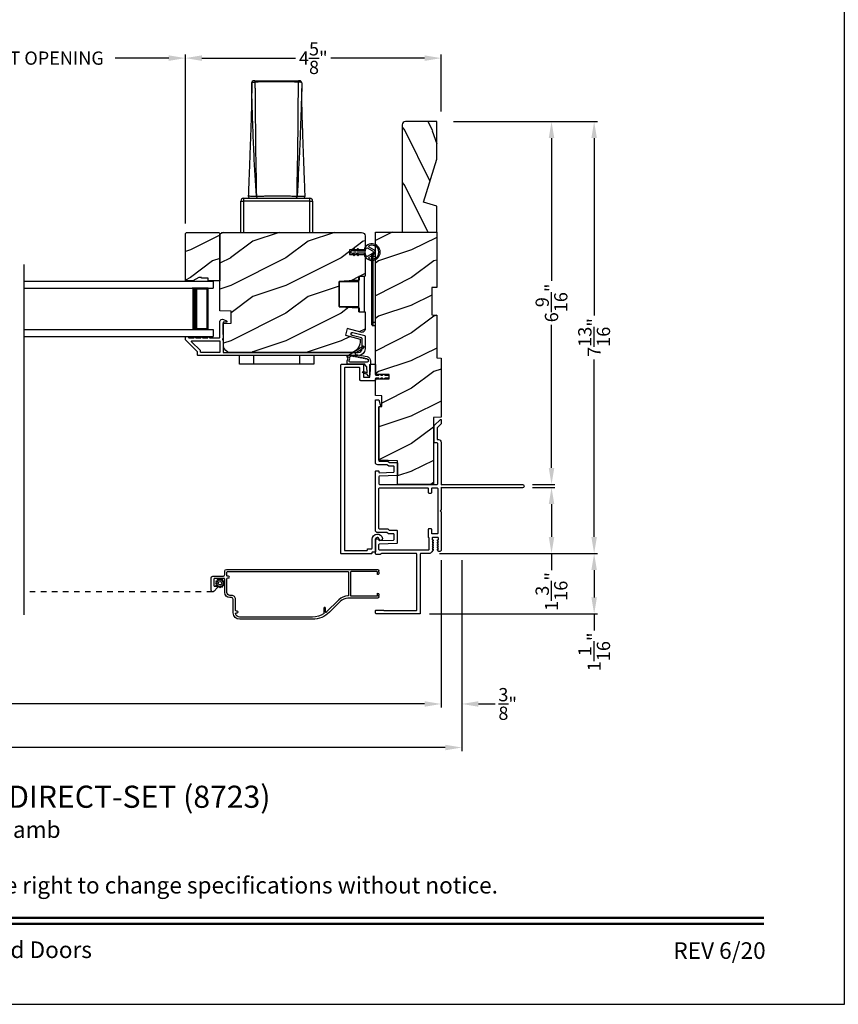
# Model space of a CAD drawing. Extents: x 238 to 340, y -200 to -156.
# Drawn here: x 291 to 306, y -200 to -182 of the extents above; entities that cross this region are included whole.
import ezdxf
from ezdxf.enums import TextEntityAlignment as Align

# ---------------------------------------------------------------- set-up
doc = ezdxf.new("R2010")
doc.units = 0
doc.header["$LTSCALE"] = 2
doc.header["$MEASUREMENT"] = 0
doc.header["$PDMODE"] = 3
doc.linetypes.add('HIDDEN', pattern=[0.075, 0.05, -0.025])
doc.layers.get('0').update_dxf_attribs({"linetype": 'CONTINUOUS'})
doc.layers.get('DEFPOINTS').update_dxf_attribs({"color": 3, "linetype": 'CONTINUOUS'})
doc.layers.add('Dim', color=7, linetype='CONTINUOUS')
doc.styles.add('Arial', font='arial.ttf')
doc.styles.get("Standard").update_dxf_attribs({"font": 'arial.ttf'})
doc.dimstyles.get("Standard").update_dxf_attribs({"dimtxt": 0.24, "dimasz": 0.3, "dimexe": 0.0625, "dimexo": 0.18, "dimgap": 0.09, "dimtad": 0, "dimdec": 4, "dimzin": 0, "dimdsep": 46, "dimlunit": 4, "dimtxsty": 'STANDARD', "dimcen": 0, "dimadec": 5, "dimazin": 0, "dimtfac": 1, "dimtdec": 4, "dimtofl": 0, "dimtmove": 0, "dimatfit": 3, "dimfxl": 1, "dimtolj": 1, "dimtzin": 0, "dimarcsym": 0})
pattern_1 = [(216.8699, (235.5693, 1475.73287), (2.999999918, 2.000000123), [0.5, -4.5]), (206.5651, (236.1693, 1475.43287), (-0.99999916, -1.00000131), [1.118034, -1.118034]), (198.4349, (236.1693, 1474.93287), (-2.000000435, -0.999998403), [0.632456, -2.529822])]

# ---------------------------------------------------------------- blocks, each defined once
blk = doc.blocks.new('A$C3ac5834e')
for p, q in [((3.21, 2.704), (3.21, 2.551)), ((3.27, 2.744), (3.25, 2.744)), ((3.27, 2.744), (4.056, 2.744)), ((4.076, 2.744), (4.056, 2.744)), ((4.116, 2.704), (4.116, 2.551)), ((3.014, 0.568), (3.064, 0.568)), ((3.014, 0), (3.014, 0.568)), ((3.064, 0.618), (3.064, 0.568)), ((3.064, 0.618), (4.263, 0.618)), ((3.064, 0.568), (3.064, 0)), ((4.263, 0.568), (3.064, 0.568)), ((3.295, 0.657), (3.296, 0.657)), ((4.031, 0.657), (4.03, 0.657)), ((4.263, 0.568), (4.263, 0.618)), ((4.263, 0), (4.263, 0.568)), ((4.263, 0.568), (4.313, 0.568)), ((4.313, 0.568), (4.313, 0))]:
    blk.add_line(p, q)
for centre, radius, start, end in [((3.25, 2.704), 0.04, 89.9982, 180.0412), ((3.25, 2.704), 0.04, 89.9987, 180.0034), ((5.424, 2.724), 2.154, 179.4662, 180.1148), ((2.028, 2.725), 2.028, 359.865, 0.554), ((4.076, 2.704), 0.04, 359.9574, 89.9998), ((4.076, 2.704), 0.04, 0.0023, 89.9989), ((3.064, 0.568), 0.05, 90.0013, 179.9987), ((3.189, 0.658), 0.04, 177.7752, 270.0003), ((3.33, 0.653), 0.0354, 173.6983, 259.6318), ((3.331, 0.653), 0.0352, 173.0383, 258.4431), ((3.995, 0.653), 0.0352, 281.5523, 6.9664), ((3.996, 0.653), 0.0354, 280.3665, 6.3034), ((4.137, 0.658), 0.04, 269.9967, 2.1878), ((4.263, 0.568), 0.05, 0.0013, 89.9987)]:
    blk.add_arc(centre, radius, start, end)
for points, knots in [([(3.21, 2.704), (3.212, 2.707), (3.215, 2.713), (3.228, 2.716), (3.244, 2.719), (3.259, 2.72), (3.268, 2.72), (3.27, 2.72)], [0, 0, 0, 0, 0.11467, 0.318215, 0.592261, 0.892375, 1, 1, 1, 1]), ([(3.233, 1.904), (3.233, 1.917), (3.226, 2.061), (3.22, 2.279), (3.214, 2.509), (3.212, 2.619), (3.211, 2.668), (3.21, 2.692), (3.21, 2.704)], [0, 0, 0, 0, 0.046626, 0.541376, 0.815793, 0.908818, 0.955031, 1, 1, 1, 1]), ([(4.056, 2.72), (4.024, 2.72), (3.893, 2.721), (3.649, 2.721), (3.42, 2.721), (3.289, 2.72), (3.27, 2.72)], [0, 0, 0, 0, 0.123735, 0.5, 0.928877, 1, 1, 1, 1]), ([(3.27, 2.72), (3.27, 2.717), (3.27, 2.69), (3.27, 2.639), (3.271, 2.516), (3.273, 2.284), (3.277, 1.9), (3.282, 1.338), (3.291, 0.909), (3.296, 0.657)], [0, 0, 0, 0, 0.004133, 0.038837, 0.074492, 0.182866, 0.375969, 0.633423, 1, 1, 1, 1]), ([(4.03, 0.657), (4.035, 0.92), (4.044, 1.349), (4.05, 1.917), (4.053, 2.291), (4.055, 2.544), (4.056, 2.664), (4.056, 2.715), (4.056, 2.72)], [0, 0, 0, 0, 0.382734, 0.624031, 0.825266, 0.926735, 0.992267, 1, 1, 1, 1]), ([(4.116, 2.704), (4.116, 2.698), (4.115, 2.649), (4.113, 2.533), (4.106, 2.285), (4.094, 1.913), (4.071, 1.348), (4.047, 0.92), (4.031, 0.657)], [0, 0, 0, 0, 0.009791, 0.070767, 0.171063, 0.372446, 0.614862, 1, 1, 1, 1]), ([(4.116, 2.704), (4.115, 2.706), (4.113, 2.711), (4.103, 2.715), (4.09, 2.718), (4.074, 2.72), (4.062, 2.72), (4.056, 2.72)], [0, 0, 0, 0, 0.093651, 0.244888, 0.454059, 0.711252, 1, 1, 1, 1]), ([(3.21, 2.551), (3.21, 2.518), (3.21, 2.446), (3.208, 2.341), (3.206, 2.242), (3.203, 2.163), (3.202, 2.105), (3.2, 2.06), (3.199, 2.017), (3.197, 1.951), (3.193, 1.848), (3.188, 1.699), (3.181, 1.504), (3.172, 1.259), (3.161, 0.972), (3.153, 0.766), (3.149, 0.66)], [0, 0, 0, 0, 0.051798, 0.113604, 0.167129, 0.208639, 0.239816, 0.259281, 0.279069, 0.308433, 0.364319, 0.442047, 0.544537, 0.673955, 0.830816, 1, 1, 1, 1]), ([(4.177, 0.66), (4.174, 0.756), (4.166, 0.942), (4.157, 1.205), (4.148, 1.433), (4.141, 1.62), (4.136, 1.771), (4.132, 1.889), (4.128, 1.985), (4.125, 2.075), (4.123, 2.157), (4.121, 2.238), (4.119, 2.312), (4.117, 2.394), (4.116, 2.475), (4.116, 2.527), (4.116, 2.551)], [0, 0, 0, 0, 0.152441, 0.295967, 0.416433, 0.514462, 0.592191, 0.65597, 0.70269, 0.743429, 0.799774, 0.83271, 0.87158, 0.917071, 0.962982, 1, 1, 1, 1]), ([(3.295, 0.657), (3.28, 0.908), (3.256, 1.324), (3.239, 1.74), (3.233, 1.904)], [0, 0, 0, 0, 0.605395, 1, 1, 1, 1]), ([(3.149, 0.66), (3.149, 0.66), (3.148, 0.66), (3.164, 0.66), (3.172, 0.659), (3.228, 0.658), (3.266, 0.657), (3.295, 0.657)], [0, 0, 0, 0, 0.00084, 0.030162, 0.155354, 0.384917, 1, 1, 1, 1]), ([(3.296, 0.657), (3.308, 0.657), (3.345, 0.658), (3.409, 0.659), (3.49, 0.66), (3.575, 0.661), (3.676, 0.661), (3.777, 0.661), (3.874, 0.66), (3.953, 0.659), (4.005, 0.657), (4.03, 0.657)], [0, 0, 0, 0, 0.050272, 0.151044, 0.261765, 0.379185, 0.499997, 0.675259, 0.789808, 0.896175, 1, 1, 1, 1]), ([(4.031, 0.657), (4.041, 0.657), (4.067, 0.657), (4.103, 0.658), (4.146, 0.659), (4.158, 0.659), (4.18, 0.66), (4.177, 0.66), (4.177, 0.66)], [0, 0, 0, 0, 0.19278, 0.533878, 0.7916, 0.94422, 0.998951, 1, 1, 1, 1])]:
    blk.add_open_spline(points, degree=3, knots=knots)
blk = doc.blocks.new('A$C9357e2c2')
for p, q in [((0, 0), (0, 0.157)), ((0.25, 0.157), (0.25, 0)), ((1.089, 0), (1.089, 0.157)), ((1.339, 0.157), (1.339, 0)), ((0.25, 0), (0, 0)), ((1.089, 0), (0.25, 0)), ((1.339, 0), (1.089, 0))]:
    blk.add_line(p, q)
blk = doc.blocks.new('A$C411d1ec4')
for p, q in [((0, 1.248), (0.026, 1.248)), ((0, 1.248), (0, 0.059)), ((0.026, 1.307), (0.026, 1.248)), ((0.074, 1.307), (0.026, 1.307)), ((0.074, 1.248), (0.026, 1.248)), ((0.026, 1.248), (0.026, 0.059)), ((0, 0.059), (0.026, 0.059)), ((0.026, 0.059), (0.074, 0.059)), ((0.026, 0.059), (0.026, 0)), ((0.026, 0), (0.074, 0))]:
    blk.add_line(p, q)
for points, knots in [([(0.026, 1.307), (0.025, 1.307), (0.023, 1.307), (0.02, 1.306), (0.015, 1.303), (0.009, 1.297), (0.001, 1.279), (0, 1.261), (0, 1.248), (0, 1.248)], [0, 0, 0, 0, 0.035695, 0.104567, 0.123139, 0.259397, 0.457367, 0.980496, 1, 1, 1, 1]), ([(0, 0.059), (0, 0.048), (0.001, 0.033), (0.007, 0.016), (0.012, 0.007), (0.017, 0.002), (0.022, 0), (0.025, 0), (0.026, 0)], [0, 0, 0, 0, 0.45112, 0.638678, 0.793813, 0.877142, 0.952762, 1, 1, 1, 1])]:
    blk.add_open_spline(points, degree=3, knots=knots)
blk = doc.blocks.new('A$Cd7b54e42')
for p, q in [((0, 0.092), (0, 0.545)), ((0, 0.545), (0.36, 0.545)), ((0.238, 0.545), (0.238, 0.563)), ((0.238, 0.563), (0.36, 0.563)), ((0.46, 0.638), (0.36, 0.638)), ((0.36, 0), (0.36, 0.638)), ((0.46, 0), (0.46, 0.638)), ((0, 0.092), (0.36, 0.092)), ((0.238, 0.092), (0.238, 0.074)), ((0.238, 0.075), (0.36, 0.075)), ((0.36, 0), (0.46, 0))]:
    blk.add_line(p, q)
blk = doc.blocks.new('A$C1A8D309E')
for p, q in [((0, 1), (3.414, 1)), ((3.414, 1), (3.414, 0.875)), ((0, 0.875), (3.414, 0.875)), ((3.325, 0.875), (3.039, 0.875)), ((3.325, 0.125), (3.325, 0.875)), ((3.325, 0.875), (3.325, 0.875)), ((0, 0.125), (3.414, 0.125)), ((3.039, 0.125), (3.325, 0.125)), ((3.414, 0.125), (3.414, 0)), ((0, 0), (3.414, 0))]:
    blk.add_line(p, q)
for points, const_width in [([(3.084, 0.125), (3.084, 0.875)], 0.09), ([(3.325, 0.86), (3.084, 0.86)], 0.03), ([(3.31, 0.14), (3.31, 0.86)], 0.03), ([(3.325, 0.14), (3.084, 0.14)], 0.03)]:
    blk.add_lwpolyline(points, dxfattribs=dict(const_width=const_width))
blk = doc.blocks.new('*D177')
at = {"layer": 'DEFPOINTS', "color": 0, "transparency": 16777216}
for p in [(298.75, -183.743), (300.702, -183.743), (300.178, -190.306)]:
    blk.add_point(p, dxfattribs=at)
at = {"layer": 'Dim', "color": 0, "lineweight": -2, "transparency": 16777216}
for p, q in [((298.93, -183.743), (300.764, -183.743)), ((300.702, -184.043), (300.702, -186.627)), ((300.702, -190.006), (300.702, -187.422)), ((300.358, -190.306), (300.764, -190.306))]:
    blk.add_line(p, q, dxfattribs=at)
at = {"layer": 'Dim', "color": 0, "transparency": 16777216}
for points in [[(300.652, -184.043), (300.752, -184.043), (300.702, -183.743)], [(300.652, -190.006), (300.752, -190.006), (300.702, -190.306)]]:
    blk.add_solid(points, dxfattribs=at)
at = {"layer": 'Dim', "color": 0, "transparency": 16777216, "insert": (300.702, -187.024), "char_height": 0.24, "attachment_point": 5, "rotation": 90}
blk.add_mtext('\\A1;6{\\H1x;\\S9/16;}"', dxfattribs=at)
blk = doc.blocks.new('*D178')
at = {"layer": 'DEFPOINTS', "color": 0, "transparency": 16777216}
for p in [(300.178, -190.361), (298.495, -191.556), (300.702, -191.556)]:
    blk.add_point(p, dxfattribs=at)
at = {"layer": 'Dim', "color": 0, "lineweight": -2, "transparency": 16777216}
for p, q in [((300.358, -190.361), (300.764, -190.361)), ((300.702, -190.661), (300.702, -191.256)), ((298.675, -191.556), (300.764, -191.556)), ((300.702, -191.556), (300.702, -191.856))]:
    blk.add_line(p, q, dxfattribs=at)
at = {"layer": 'Dim', "color": 0, "transparency": 16777216}
for points in [[(300.652, -190.661), (300.752, -190.661), (300.702, -190.361)], [(300.652, -191.256), (300.752, -191.256), (300.702, -191.556)]]:
    blk.add_solid(points, dxfattribs=at)
at = {"layer": 'Dim', "color": 0, "transparency": 16777216, "insert": (300.702, -192.241), "char_height": 0.24, "attachment_point": 5, "rotation": 90}
blk.add_mtext('\\A1;1{\\H1x;\\S3/16;}"', dxfattribs=at)
blk = doc.blocks.new('*D179')
at = {"layer": 'DEFPOINTS', "color": 0, "transparency": 16777216}
for p in [(298.75, -183.743), (298.495, -191.556), (301.473, -191.556)]:
    blk.add_point(p, dxfattribs=at)
at = {"layer": 'Dim', "color": 0, "lineweight": -2, "transparency": 16777216}
for p, q in [((298.93, -183.743), (301.536, -183.743)), ((301.473, -184.043), (301.473, -187.254)), ((301.473, -191.256), (301.473, -188.045)), ((298.675, -191.556), (301.536, -191.556))]:
    blk.add_line(p, q, dxfattribs=at)
at = {"layer": 'Dim', "color": 0, "transparency": 16777216}
for points in [[(301.423, -184.043), (301.523, -184.043), (301.473, -183.743)], [(301.423, -191.256), (301.523, -191.256), (301.473, -191.556)]]:
    blk.add_solid(points, dxfattribs=at)
at = {"layer": 'Dim', "color": 0, "transparency": 16777216, "insert": (301.473, -187.649), "char_height": 0.24, "attachment_point": 5, "rotation": 90}
blk.add_mtext('\\A1;7{\\H1x;\\S13/16;}"', dxfattribs=at)
blk = doc.blocks.new('*D185')
at = {"layer": 'DEFPOINTS', "color": 0, "transparency": 16777216}
for p in [(276.589, -191.494), (298.705, -191.494), (298.705, -194.275)]:
    blk.add_point(p, dxfattribs=at)
at = {"layer": 'Dim', "color": 0, "lineweight": -2, "transparency": 16777216}
for p, q in [((276.589, -191.674), (276.589, -194.338)), ((298.705, -191.674), (298.705, -194.338)), ((276.889, -194.275), (286.002, -194.275)), ((298.405, -194.275), (289.293, -194.275))]:
    blk.add_line(p, q, dxfattribs=at)
at = {"layer": 'Dim', "color": 0, "transparency": 16777216}
for points in [[(276.889, -194.225), (276.889, -194.325), (276.589, -194.275)], [(298.405, -194.225), (298.405, -194.325), (298.705, -194.275)]]:
    blk.add_solid(points, dxfattribs=at)
at = {"layer": 'Dim', "color": 0, "transparency": 16777216, "insert": (287.647, -194.275), "char_height": 0.24, "attachment_point": 5}
blk.add_mtext('\\A1;JAMB / UNIT WIDTH', dxfattribs=at)
blk = doc.blocks.new('*D186')
at = {"layer": 'DEFPOINTS', "color": 0, "transparency": 16777216}
for p in [(276.214, -191.494), (299.08, -191.494), (299.08, -195.063)]:
    blk.add_point(p, dxfattribs=at)
at = {"layer": 'Dim', "color": 0, "lineweight": -2, "transparency": 16777216}
for p, q in [((276.214, -191.674), (276.214, -195.126)), ((299.08, -191.674), (299.08, -195.126)), ((276.514, -195.063), (285.544, -195.063)), ((298.78, -195.063), (289.75, -195.063))]:
    blk.add_line(p, q, dxfattribs=at)
at = {"layer": 'Dim', "color": 0, "transparency": 16777216}
for points in [[(276.514, -195.013), (276.514, -195.113), (276.214, -195.063)], [(298.78, -195.013), (298.78, -195.113), (299.08, -195.063)]]:
    blk.add_solid(points, dxfattribs=at)
at = {"layer": 'Dim', "color": 0, "transparency": 16777216, "insert": (287.647, -195.063), "char_height": 0.24, "attachment_point": 5}
blk.add_mtext('\\A1;ROUGH OPENING WIDTH', dxfattribs=at)
blk = doc.blocks.new('*D188')
at = {"layer": 'DEFPOINTS', "color": 0, "transparency": 16777216}
for p in [(298.705, -191.494), (299.08, -191.494), (299.08, -194.275)]:
    blk.add_point(p, dxfattribs=at)
at = {"layer": 'Dim', "color": 0, "lineweight": -2, "transparency": 16777216}
for p, q in [((298.705, -191.674), (298.705, -194.338)), ((299.08, -191.674), (299.08, -194.338)), ((298.405, -194.275), (298.105, -194.275)), ((299.38, -194.275), (299.68, -194.275))]:
    blk.add_line(p, q, dxfattribs=at)
at = {"layer": 'Dim', "color": 0, "transparency": 16777216}
for points in [[(298.405, -194.225), (298.405, -194.325), (298.705, -194.275)], [(299.38, -194.225), (299.38, -194.325), (299.08, -194.275)]]:
    blk.add_solid(points, dxfattribs=at)
at = {"layer": 'Dim', "color": 0, "transparency": 16777216, "insert": (299.909, -194.275), "char_height": 0.24, "attachment_point": 5}
blk.add_mtext('\\A1;{\\H1x;\\S3/8;}"', dxfattribs=at)
blk = doc.blocks.new('*D190')
at = {"layer": 'DEFPOINTS', "color": 0, "transparency": 16777216}
for p in [(294.08, -182.598), (288.085, -185.771), (294.08, -185.771)]:
    blk.add_point(p, dxfattribs=at)
at = {"layer": 'Dim', "color": 0, "lineweight": -2, "transparency": 16777216}
for p, q in [((288.085, -185.591), (288.085, -182.535)), ((288.385, -182.598), (289.358, -182.598)), ((293.78, -182.598), (292.807, -182.598)), ((294.08, -185.591), (294.08, -182.535))]:
    blk.add_line(p, q, dxfattribs=at)
at = {"layer": 'Dim', "color": 0, "transparency": 16777216}
for points in [[(288.385, -182.548), (288.385, -182.648), (288.085, -182.598)], [(293.78, -182.548), (293.78, -182.648), (294.08, -182.598)]]:
    blk.add_solid(points, dxfattribs=at)
at = {"layer": 'Dim', "color": 0, "transparency": 16777216, "insert": (291.083, -182.598), "char_height": 0.24, "attachment_point": 5}
blk.add_mtext('\\A1;DAYLIGHT OPENING', dxfattribs=at)
blk = doc.blocks.new('*D191')
at = {"layer": 'DEFPOINTS', "color": 0, "transparency": 16777216}
for p in [(298.705, -182.598), (298.705, -183.743), (294.08, -185.771)]:
    blk.add_point(p, dxfattribs=at)
at = {"layer": 'Dim', "color": 0, "lineweight": -2, "transparency": 16777216}
for p, q in [((294.08, -185.591), (294.08, -182.535)), ((294.38, -182.598), (296.073, -182.598)), ((298.405, -182.598), (296.713, -182.598)), ((298.705, -183.563), (298.705, -182.535))]:
    blk.add_line(p, q, dxfattribs=at)
at = {"layer": 'Dim', "color": 0, "transparency": 16777216}
for points in [[(294.38, -182.548), (294.38, -182.648), (294.08, -182.598)], [(298.405, -182.548), (298.405, -182.648), (298.705, -182.598)]]:
    blk.add_solid(points, dxfattribs=at)
at = {"layer": 'Dim', "color": 0, "transparency": 16777216, "insert": (296.393, -182.598), "char_height": 0.24, "attachment_point": 5}
blk.add_mtext('\\A1;4{\\H1x;\\S5/8;}"', dxfattribs=at)
blk = doc.blocks.new('*D206')
at = {"layer": 'DEFPOINTS', "color": 0, "transparency": 16777216}
for p in [(298.495, -191.556), (298.317, -192.648), (301.473, -192.648)]:
    blk.add_point(p, dxfattribs=at)
at = {"layer": 'Dim', "color": 0, "lineweight": -2, "transparency": 16777216}
for p, q in [((298.675, -191.556), (301.536, -191.556)), ((301.473, -191.856), (301.473, -192.348)), ((298.497, -192.648), (301.536, -192.648)), ((301.473, -192.648), (301.473, -192.948))]:
    blk.add_line(p, q, dxfattribs=at)
at = {"layer": 'Dim', "color": 0, "transparency": 16777216}
for points in [[(301.423, -191.856), (301.523, -191.856), (301.473, -191.556)], [(301.423, -192.348), (301.523, -192.348), (301.473, -192.648)]]:
    blk.add_solid(points, dxfattribs=at)
at = {"layer": 'Dim', "color": 0, "transparency": 16777216, "insert": (301.473, -193.333), "char_height": 0.24, "attachment_point": 5, "rotation": 90}
blk.add_mtext('\\A1;1{\\H1x;\\S1/16;}"', dxfattribs=at)

msp = doc.modelspace()

# ---------------------------------------------------------------- hatches: boundary and pattern name
h = msp.add_hatch()
h.set_pattern_fill('WOOD2', color=256, angle=90, pattern_type=2)
h.set_pattern_definition([(306.8699, (246.74536, 1317.48938), (-2.000000123, 2.999999918), [0.5, -4.5]), (296.5651, (247.04536, 1318.0894), (1.00000131, -0.99999916), [1.118034, -1.118034]), (288.4349, (247.54536, 1318.08938), (0.9999984, -2.000000435), [0.632456, -2.529822])])
h.paths.add_polyline_path([(298.000427, -185.743209), (298.625427, -185.743209), (298.625427, -185.274209), (298.385277, -185.205087), (298.625427, -184.423133), (298.625427, -183.743209), (298.063427, -183.743209, 0.414213562), (298.000427, -183.806209)])
h = msp.add_hatch()
h.set_pattern_fill('WOOD2', color=256, style=0, pattern_type=2)
h.set_pattern_definition(pattern_1)
h.paths.add_polyline_path([(294.494427, -186.625969), (294.494427, -186.578969), (294.369428, -186.578969), (294.369428, -186.562969), (294.322427, -186.562969), (294.213309, -186.625969), (294.080428, -186.625969), (294.080428, -185.770968), (294.100428, -185.750969), (294.685427, -185.750969), (294.705427, -185.770968), (294.705427, -186.625969)])
h = msp.add_hatch()
h.set_pattern_fill('WOOD2', color=256, style=0, pattern_type=2)
h.set_pattern_definition([(216.8699, (270.29607, 1362.08939), (2.999999918, 2.000000123), [0.5, -4.5]), (206.5651, (270.89607, 1361.7894), (-0.99999916, -1.00000131), [1.118034, -1.118034]), (198.4349, (270.89607, 1361.2894), (-2.000000435, -0.9999984), [0.632456, -2.529822])])
edge = h.paths.add_edge_path()
edge.add_line((294.705427, -185.782968), (294.737428, -185.750969))
edge.add_line((294.737428, -185.750969), (297.267427, -185.750969))
edge.add_arc((297.267429, -185.813967), 0.062999, -0.0010393, 90.0013061, ccw=False)
edge.add_line((297.330427, -185.813968), (297.330427, -186.063468))
edge.add_line((297.330427, -186.063468), (297.049427, -186.063468))
edge.add_line((297.049427, -186.063468), (297.049427, -186.148468))
edge.add_line((297.049427, -186.148468), (297.330427, -186.148468))
edge.add_line((297.330427, -186.148468), (297.330427, -186.541968))
edge.add_line((297.330427, -186.541968), (297.224427, -186.547524))
edge.add_line((297.224427, -186.547524), (297.224427, -186.614787))
edge.add_line((297.224427, -186.614787), (296.858429, -186.633968))
edge.add_line((296.858429, -186.633968), (296.858429, -187.093968))
edge.add_line((296.858429, -187.093968), (297.224427, -187.11315))
edge.add_line((297.224427, -187.11315), (297.224427, -187.180413))
edge.add_line((297.224427, -187.180413), (297.330427, -187.185968))
edge.add_line((297.330427, -187.185968), (297.330427, -187.493491))
edge.add_arc((297.267928, -187.493491), 0.062499, -105.0003143, 0.0006167, ccw=False)
edge.add_line((297.251752, -187.553861), (297.005427, -187.487859))
edge.add_line((297.005427, -187.487859), (296.973076, -187.608599))
edge.add_line((296.973076, -187.608599), (297.239427, -187.679968))
edge.add_line((297.239427, -187.679968), (297.239427, -187.733968))
edge.add_arc((297.051427, -187.733968), 0.188, -89.9996117, 0.000014, ccw=False)
edge.add_line((297.051428, -187.921968), (294.897424, -187.921968))
edge.add_arc((294.897426, -187.795967), 0.126001, 181.5007974, 269.9991287, ccw=False)
edge.add_line((294.771469, -187.799267), (294.760909, -187.396123))
edge.add_line((294.760909, -187.396123), (294.908529, -187.390968))
edge.add_line((294.908529, -187.390968), (294.908529, -187.173168))
edge.add_line((294.908529, -187.173168), (294.705427, -187.166076))
edge.add_line((294.705427, -187.166076), (294.705427, -185.782968))
h = msp.add_hatch()
h.set_pattern_fill('WOOD2', color=256, style=0, pattern_type=2)
h.set_pattern_definition(pattern_1)
h.paths.add_polyline_path([(298.538428, -187.240433), (298.625427, -187.243471), (298.625427, -188.019182), (298.705429, -188.021975), (298.705429, -189.089868), (298.564926, -189.094775), (298.564926, -190.305709), (297.915928, -190.305709), (297.915928, -189.879019), (297.579927, -189.867286), (297.579927, -188.900709), (297.632928, -188.898858), (297.632928, -188.702225), (297.517929, -188.698209), (297.517929, -188.396681), (297.767928, -188.396681), (297.767928, -188.318681), (297.517929, -188.318681), (297.517929, -185.743209), (298.625427, -185.743209), (298.625427, -186.743209), (298.538428, -186.746247)])

# ---------------------------------------------------------------- linework, layer by layer
msp.add_line((291.166254, -192.666565), (291.166254, -186.330761))
at = {"linetype": 'HIDDEN'}
msp.add_line((294.56557, -192.245561), (291.166254, -192.245561), dxfattribs=at)
for points in [[(272.000066, -155.705534), (272.000066, -199.705544), (306.000074, -199.705544), (306.000074, -155.705534)], [(294.494427, -186.625969), (294.494427, -186.578969), (294.369428, -186.578969), (294.369428, -186.562969), (294.322427, -186.562969), (294.213309, -186.625969), (294.080428, -186.625969), (294.080428, -185.770968), (294.100428, -185.750969), (294.685427, -185.750969), (294.705427, -185.770968), (294.705427, -186.625969)], [(298.538428, -187.240433), (298.625427, -187.243471), (298.625427, -188.019182), (298.705429, -188.021975), (298.705429, -189.089868), (298.564926, -189.094775), (298.564926, -190.305709), (297.915928, -190.305709), (297.915928, -189.879019), (297.579927, -189.867286), (297.579927, -188.900709), (297.632928, -188.898858), (297.632928, -188.702225), (297.517929, -188.698209), (297.517929, -188.396681), (297.767928, -188.396681), (297.767928, -188.318681), (297.517929, -188.318681), (297.517929, -185.743209), (298.625427, -185.743209), (298.625427, -186.743209), (298.538428, -186.746247)]]:
    msp.add_lwpolyline(points, close=True)
for points in [[(298.000427, -183.799918), (298.000427, -185.743209), (298.625427, -185.743209), (298.625427, -185.274209), (298.385277, -185.205087), (298.625427, -184.423133), (298.625427, -183.743209), (298.063427, -183.743209, 0.414213562), (298.000427, -183.806209)], [(294.300932, -187.966969), (294.300932, -187.915111, 0.199092362), (294.298003, -187.90804), (294.083356, -187.693393, -0.199091445), (294.080428, -187.686322), (294.080428, -187.641969, -0.414218768), (294.090427, -187.631969), (294.125427, -187.631969, -0.414287492), (294.135428, -187.641969), (294.135428, -187.64333, 0.414217471), (294.145427, -187.65333), (294.235827, -187.65333, -1.000019556), (294.265826, -187.65333), (294.360828, -187.65333, -1.000019556), (294.390827, -187.65333), (294.485829, -187.65333, -1.000019556), (294.515828, -187.65333), (294.695428, -187.65333, 0.414217471), (294.705427, -187.64333), (294.705427, -187.361339, -0.560019854), (294.770858, -187.321243), (294.825875, -187.349276, -0.788323932), (294.820429, -187.371969), (294.770427, -187.371969, 0.414218008), (294.760428, -187.381969), (294.760428, -187.67333, 0.999902834), (294.760428, -187.69333), (294.760428, -187.911969, 0.414218119), (294.770427, -187.921969), (297.205429, -187.921969, 0.414203949), (297.275427, -187.851969), (297.275427, -187.667447, 0.339416561), (297.268018, -187.657789), (297.09578, -187.611587, -0.999972785), (297.110031, -187.558465), (297.323019, -187.615598, -0.339414728), (297.330427, -187.625256), (297.330427, -187.851969, -0.414204961), (297.205429, -187.976969), (294.310931, -187.976969, -0.414217471), (294.300932, -187.966969)], [(297.157687, -187.995819, -0.999977228), (297.173146, -187.998821), (297.187846, -188.001677, -0.999979514), (297.203305, -188.004679), (297.218005, -188.007535, -0.999979514), (297.233464, -188.010537), (297.248164, -188.013392, -0.999979514), (297.263623, -188.016395), (297.278323, -188.01925, -0.999979514), (297.293782, -188.022253), (297.308482, -188.025108, -0.999978149), (297.323941, -188.028111), (297.34637, -188.032467, -1.046320824), (297.361661, -188.036171, 0.089845229), (297.371989, -188.041975, -1.111233901), (297.381697, -188.054264, -0.065673235), (297.385254, -188.066131, -0.557580066), (297.392519, -188.077384, -0.290051842), (297.36757, -188.093111), (297.059231, -188.092447, -0.528792603), (297.04108, -188.065675), (297.05503, -188.028022), (297.040171, -188.007073, -0.947891641), (297.051243, -187.998294), (297.053109, -188.000404), (297.090113, -187.97687, -0.658337518), (297.102069, -187.985016), (297.127528, -187.989961, -0.999978149), (297.142987, -187.992964), (297.157687, -187.995819)], [(296.902928, -188.131681), (297.289816, -188.131681, -0.414286196), (297.299818, -188.141681), (297.299818, -188.357901, 0.414218008), (297.309817, -188.367901), (297.407927, -188.367901, 0.414052099), (297.417929, -188.357901), (297.417929, -188.141681, -0.414217471), (297.427928, -188.131681), (297.507927, -188.131681, -0.414286196), (297.517929, -188.141681), (297.517929, -188.320181, 0.414220601), (297.527928, -188.330181), (297.5741, -188.330181, 0.414220601), (297.584099, -188.320181, -0.577309917), (297.599099, -188.311521), (297.629101, -188.328841, 0.131786107), (297.634099, -188.330181), (297.646158, -188.330181, 0.414054692), (297.65616, -188.320181, -0.57744541), (297.671159, -188.311521), (297.701159, -188.328841, 0.131611049), (297.70616, -188.330181), (297.742302, -188.330181, -0.414120086), (297.757929, -188.345806), (297.757929, -188.369556, -0.414119398), (297.742302, -188.385181), (297.70616, -188.385181, 0.131617649), (297.701159, -188.386521), (297.671159, -188.403841, -0.577446632), (297.65616, -188.395181, 0.414051025), (297.646158, -188.385181), (297.634099, -188.385181, 0.131792712), (297.629101, -188.386521), (297.599099, -188.403841, -0.577311139), (297.584099, -188.395181, 0.414216934), (297.5741, -188.385181), (297.527928, -188.385181, 0.414216934), (297.517929, -188.395181), (297.517929, -188.419901, -0.414285659), (297.507927, -188.429901), (297.247819, -188.429901, -0.414285659), (297.237817, -188.419901), (297.237817, -188.203681, 0.414218008), (297.227818, -188.193681), (296.964929, -188.193681, 0.414286733), (296.954927, -188.203681), (296.954927, -191.490681, 0.414287177), (296.964929, -191.500681), (297.361239, -191.500681, 0.414052543), (297.37124, -191.490681), (297.37124, -191.479841, -0.414197711), (297.381239, -191.469841), (297.445929, -191.469841, 0.414218453), (297.455928, -191.459841), (297.455928, -191.298238, -0.926089986), (297.646714, -191.283575, -0.999983805), (297.585441, -191.293049, 0.926103988), (297.517929, -191.298238), (297.517929, -191.521841, -0.414266439), (297.507927, -191.531841), (297.459744, -191.531841, 0.414287177), (297.449742, -191.541841), (297.449742, -191.552681, -0.414218453), (297.439743, -191.562681), (296.902928, -191.562681, -0.414052543), (296.892927, -191.552681), (296.892927, -188.141681, -0.414051562), (296.902928, -188.131681)], [(298.664593, -191.515709, -0.267843291), (298.655934, -191.510709), (298.641502, -191.485709, -0.57730166), (298.648429, -191.473709), (298.65882, -191.473709), (298.641502, -191.443709, -0.57732283), (298.648429, -191.431709), (298.65882, -191.431709), (298.641502, -191.401709, -0.57730166), (298.648429, -191.389709), (298.65882, -191.389709), (298.641502, -191.359709, -0.57732283), (298.648429, -191.347709), (298.65882, -191.347709), (298.641502, -191.317709, -0.57730166), (298.648429, -191.305709), (298.655427, -191.305709), (298.655427, -191.273709, 0.414287177), (298.645425, -191.263709), (298.555427, -191.263709, 0.414287177), (298.545426, -191.273709), (298.545426, -191.305709), (298.552428, -191.305709, -0.57730166), (298.559355, -191.317709), (298.542037, -191.347709), (298.552428, -191.347709, -0.57732283), (298.559355, -191.359709), (298.542037, -191.389709), (298.552428, -191.389709, -0.57730166), (298.559355, -191.401709), (298.542037, -191.431709), (298.552428, -191.431709, -0.57732283), (298.559355, -191.443709), (298.542037, -191.473709), (298.552428, -191.473709, -0.57730166), (298.559355, -191.485709), (298.537128, -191.524209, -0.267969027), (298.482569, -191.555709), (298.337448, -191.555709, 0.414287177), (298.327446, -191.565709), (298.327446, -192.637709, -0.414149694), (298.31745, -192.647709), (297.540928, -192.647709, -0.414276424), (297.517929, -192.624709), (297.517929, -192.589744, -0.414218453), (297.527928, -192.579744), (297.658952, -192.579744, -0.161748555), (297.667928, -192.582726, 0.1617764), (297.676904, -192.585709), (298.255447, -192.585709, 0.414287177), (298.265448, -192.575709), (298.265448, -191.565709, 0.414287177), (298.255447, -191.555709), (297.625426, -191.555709, 0.298158973), (297.611677, -191.564709, -0.298242949), (297.59793, -191.573709), (297.542927, -191.573709, -0.414228053), (297.517929, -191.548709), (297.517929, -191.298089, -0.414218453), (297.527928, -191.288089), (297.569928, -191.288089, -0.414218453), (297.579927, -191.298089), (297.579927, -191.309848, 0.424358483), (297.590278, -191.319842), (297.844276, -191.310972, 0.404067993), (297.853927, -191.300979), (297.853927, -191.209687, 0.414218453), (297.843928, -191.199687), (297.760653, -191.199687, -0.152711174), (297.754951, -191.197902), (297.725498, -191.177464, 0.152885815), (297.719798, -191.17568), (297.557927, -191.17568, -0.414237785), (297.517929, -191.13568), (297.517929, -190.072043, -0.414218453), (297.527928, -190.062043), (297.569928, -190.062043, -0.414218453), (297.579927, -190.072043), (297.579927, -190.083688, 0.424339488), (297.590278, -190.093682), (297.844276, -190.084812, 0.404042926), (297.853927, -190.074818), (297.853927, -189.983165, 0.414222749), (297.843928, -189.973165), (297.760604, -189.973165, -0.151454003), (297.754953, -189.971415), (297.725688, -189.951369, 0.151219279), (297.720038, -189.949619), (297.557927, -189.949619, -0.414234119), (297.517929, -189.909619), (297.517929, -188.77568), (297.579927, -188.77568), (297.612928, -188.90068), (297.579927, -188.90068), (297.579927, -189.877619, 0.41405684), (297.589928, -189.887619), (297.739235, -189.887619, -0.151454003), (297.744886, -189.889369), (297.774151, -189.909415, 0.151219279), (297.779802, -189.911165), (297.905927, -189.911165, -0.414287177), (297.915928, -189.921165), (297.915928, -190.13469, -0.404057592), (297.906276, -190.144684), (297.589578, -190.155744, 0.404057592), (297.579927, -190.165738), (297.579927, -190.295709, 0.414052543), (297.589928, -190.305709), (298.633429, -190.305709, 0.414149694), (298.643426, -190.295709), (298.643426, -189.568209, 0.414203992), (298.630928, -189.555709), (298.582428, -189.555709), (298.582428, -189.243209), (298.69348, -189.132159, -0.668114626), (298.705429, -189.137108), (298.705429, -189.20789), (298.63243, -189.28089), (298.63243, -189.493709), (298.655427, -189.493709, -0.414165474), (298.705429, -189.543709), (298.705429, -190.315709), (298.715426, -190.305709), (300.17443, -190.305709, -0.999971613), (300.17443, -190.367709), (298.715426, -190.367709), (298.705429, -190.357709), (298.705429, -190.769709), (298.690429, -190.784709), (298.705429, -190.799709), (298.705429, -191.493709, -0.414221812), (298.683427, -191.515709), (298.664593, -191.515709)], [(297.580427, -191.868124), (297.580427, -191.871577, -0.267957782), (297.577927, -191.875907), (297.565427, -191.883124), (297.577927, -191.890341, -0.267957782), (297.580427, -191.894671), (297.580427, -191.911124, -0.414221758), (297.555427, -191.936124), (297.555427, -191.893124, 0.414213914), (297.545427, -191.883124), (297.075427, -191.883124, 0.414214451), (297.065427, -191.893124), (297.065427, -192.313124, 0.414214451), (297.075427, -192.323124), (297.545427, -192.323124, 0.414213914), (297.555427, -192.313124), (297.555427, -192.270124, -0.414210025), (297.580427, -192.295124), (297.580427, -192.311577, -0.267899118), (297.577927, -192.315907), (297.565427, -192.323124), (297.577927, -192.330341, -0.267957782), (297.580427, -192.334671), (297.580427, -192.338124, -0.414210025), (297.555427, -192.363124), (297.020427, -192.363124, 0.198911454), (296.88042, -192.421117), (296.683478, -192.618058, -0.198912145), (296.381543, -192.743124), (295.061827, -192.743124, -0.414212473), (294.946827, -192.628124), (294.946827, -192.384124, 0.414210422), (294.915827, -192.353124), (294.883427, -192.353124, -0.414210422), (294.790427, -192.260124), (294.790427, -192.018497, 0.414214895), (294.780427, -192.008497), (294.605427, -192.008497, 0.414214895), (294.595427, -192.018497), (294.595427, -192.134497, 0.414214895), (294.605427, -192.144497), (294.650427, -192.144497, -0.414173413), (294.655427, -192.149497), (294.655427, -192.170627, -0.180776478), (294.6542, -192.173908), (294.599823, -192.236462, -0.693723373), (294.545427, -192.216124), (294.545427, -191.997124, -0.414210422), (294.576427, -191.966124), (294.759427, -191.966124, 0.414219884), (294.790427, -191.935124), (294.790427, -191.874124, -0.414210422), (294.821427, -191.843124), (297.555427, -191.843124, -0.414213461), (297.580427, -191.868124)], [(294.744195, -192.139363), (294.750395, -192.151446, -0.951525645), (294.736902, -192.159236), (294.729538, -192.147827, 0.72850649), (294.715191, -192.15167), (294.714519, -192.165233, -0.951543675), (294.698938, -192.165233), (294.698267, -192.15167, 0.728576785), (294.683922, -192.147827), (294.676558, -192.159236, -0.951476833), (294.663062, -192.151446), (294.669262, -192.139363, 0.728675783), (294.658761, -192.128863), (294.64668, -192.135062, -0.951609532), (294.63889, -192.121568), (294.650299, -192.114204, 0.728657967), (294.646455, -192.09986), (294.632892, -192.099187, -0.951559764), (294.632892, -192.083606), (294.646455, -192.082933, 0.728657967), (294.650299, -192.06859), (294.63889, -192.061225, -0.951609532), (294.64668, -192.047732), (294.658761, -192.05393, 0.728675783), (294.669262, -192.04343), (294.663062, -192.031348, -0.951476833), (294.676558, -192.023557), (294.683922, -192.034967, 0.728576785), (294.698267, -192.031123), (294.698938, -192.01756, -0.951543675), (294.714519, -192.01756), (294.715191, -192.031123, 0.72850649), (294.729538, -192.034967), (294.736902, -192.023557, -0.951525645), (294.750395, -192.031348), (294.744195, -192.04343, 0.728868978), (294.754694, -192.05393), (294.766779, -192.047732, -0.951609532), (294.77457, -192.061225), (294.763161, -192.06859, 0.728412232), (294.767, -192.082933), (294.780563, -192.083606, -0.951860986), (294.780563, -192.099187), (294.767, -192.09986, 0.728412232), (294.763161, -192.114204), (294.77457, -192.121568, -0.951609532), (294.766779, -192.135062), (294.754694, -192.128863, 0.728868978), (294.744195, -192.139363)]]:
    msp.add_lwpolyline(points, format="xyb")
for points in [[(294.705427, -185.782968), (294.737428, -185.750969), (297.267427, -185.750969, -0.414225552), (297.330427, -185.813968), (297.330427, -186.063468), (297.049427, -186.063468), (297.049427, -186.148468), (297.330427, -186.148468), (297.330427, -186.541968), (297.224427, -186.547524), (297.224427, -186.614787), (296.858429, -186.633968), (296.858429, -187.093968), (297.224427, -187.11315), (297.224427, -187.180413), (297.330427, -187.185968), (297.330427, -187.493491, -0.493150477), (297.251752, -187.553861), (297.005427, -187.487859), (296.973076, -187.608599), (297.239427, -187.679968), (297.239427, -187.733968, -0.414211649), (297.051428, -187.921968), (294.897424, -187.921968, -0.406557774), (294.771469, -187.799267), (294.760909, -187.396123), (294.908529, -187.390968), (294.908529, -187.173168), (294.705427, -187.166076)], [(297.096128, -186.120968), (297.120665, -186.163468, 0.999991636), (297.137986, -186.153469), (297.119222, -186.120968), (297.166128, -186.120968), (297.190665, -186.163468, 0.999991636), (297.207986, -186.153469), (297.189222, -186.120968), (297.30503, -186.120968, 19.939857636), (297.30503, -186.090968), (297.189222, -186.090968), (297.207986, -186.058468, 0.999991636), (297.190665, -186.048468), (297.166128, -186.090968), (297.119222, -186.090968), (297.137986, -186.058468, 0.999991636), (297.120665, -186.048468), (297.096128, -186.090968), (297.079128, -186.090968, 1), (297.079128, -186.120968)], [(297.355293, -186.029659, -0.375613006), (297.36821, -186.027107), (297.466853, -186.084058, -0.577350711), (297.466853, -186.127879), (297.36821, -186.18483, -0.375613006), (297.355293, -186.182278, -0.340919181)], [(297.399623, -186.200989, 0.603492606), (297.400309, -186.21867, 1.586653894), (297.400309, -185.993266, 0.603492606), (297.399623, -186.010948), (297.481703, -186.058337, -0.577348859), (297.481703, -186.1536)], [(294.705427, -187.911969, -0.414218119), (294.695428, -187.921969), (294.365932, -187.921969, -0.414218119), (294.355933, -187.911969), (294.355933, -187.892329, 0.198525361), (294.353004, -187.885258), (294.193146, -187.725401, -0.668211749), (294.200217, -187.70833), (294.695428, -187.70833, -0.414217471), (294.705427, -187.71833)], [(297.344594, -188.171714), (297.326295, -188.131681), (297.004611, -188.131681), (297.004611, -188.072639), (297.023182, -188.022512), (297.006295, -187.998709, -0.400844388), (297.010907, -187.980204), (297.290938, -187.803003, -0.777914469), (297.304793, -187.81612), (297.283455, -187.854328), (297.1566, -187.934601, 0.678823477), (297.160662, -187.956176), (297.364712, -187.99581, -0.368985381), (297.426799, -188.073852), (297.417929, -188.327912, -0.999971177), (297.370712, -188.326263), (297.370447, -188.319924), (297.281589, -188.283806), (297.292689, -188.256498), (297.369088, -188.287509), (297.364266, -188.172401)], [(298.483428, -191.483709, -0.414295768), (298.473426, -191.493709), (297.589928, -191.493709, -0.414061138), (297.579927, -191.483709), (297.579927, -191.391899, -0.404047191), (297.589578, -191.381905), (297.906276, -191.370845, 0.404067993), (297.915928, -191.360851), (297.915928, -191.147687, 0.414287177), (297.905927, -191.137687), (297.780058, -191.137687, -0.152885815), (297.774358, -191.135902), (297.744905, -191.115464, 0.15280488), (297.739203, -191.11368), (297.589928, -191.11368, -0.414052543), (297.579927, -191.10368), (297.579927, -190.377709, -0.414052543), (297.589928, -190.367709), (298.461928, -190.367709, -0.414287177), (298.471929, -190.377709), (298.471929, -190.451459, 0.414149694), (298.481926, -190.461459), (298.524428, -190.461459, 0.414287177), (298.534429, -190.451459), (298.534429, -190.377709, -0.414149694), (298.544426, -190.367709), (298.633429, -190.367709, -0.414149694), (298.643426, -190.377709), (298.643426, -191.191709, -0.414158284), (298.633429, -191.201709), (298.544426, -191.201709, -0.414158284), (298.534429, -191.191709), (298.534429, -191.117959, 0.414287177), (298.524428, -191.107959), (298.481926, -191.107959, 0.414149694), (298.471929, -191.117959), (298.471929, -191.254657, 0.290840892), (298.477678, -191.263709, -0.290840892), (298.483428, -191.272761)], [(294.840428, -191.883124), (297.020425, -191.883124, -0.414287177), (297.030427, -191.893124), (297.030427, -192.313124, -0.414287177), (297.020425, -192.323124, 0.198908824), (296.852134, -192.392833), (296.628499, -192.61647, -0.668257442), (296.611429, -192.609399), (296.611429, -192.542124, 0.999954874), (296.585429, -192.542124), (296.585429, -192.639448, -0.263285932), (296.580571, -192.648024, -0.135868573), (296.381543, -192.703124), (295.061427, -192.703124, -0.34199889), (294.988808, -192.646874, -0.490265921), (295.003331, -192.628124), (295.016428, -192.628124, 0.999980445), (295.016428, -192.598124), (295.001428, -192.598124, -0.414123837), (294.986426, -192.583124), (294.986426, -192.384124, 0.414240151), (294.915426, -192.313124), (294.883427, -192.313124, -0.414182616), (294.830426, -192.260124), (294.830426, -192.011124, -0.414123837), (294.845428, -191.996124), (294.860428, -191.996124, 0.999980445), (294.860428, -191.966124), (294.845428, -191.966124, -0.414143393), (294.830426, -191.951124), (294.830426, -191.893124, -0.414052543)], [(294.830427, -191.893124, -0.414223487), (294.840427, -191.883124), (297.020427, -191.883124, -0.414213377), (297.030427, -191.893124), (297.030427, -192.313124, -0.414213377), (297.020427, -192.323124, 0.198912978), (296.852136, -192.392833), (296.628998, -192.61597, -0.668205529), (296.611927, -192.608899), (296.611927, -192.542424, 0.999988973), (296.585327, -192.542424), (296.585327, -192.639508, -0.263590901), (296.580467, -192.648086, -0.135790155), (296.381543, -192.703124), (295.061827, -192.703124, -0.341996706), (294.989208, -192.646874, -0.49031716), (295.003732, -192.628124), (295.016827, -192.628124, 1), (295.016827, -192.598124), (295.001827, -192.598124, -0.414201068), (294.986827, -192.583124), (294.986827, -192.384124, 0.414215362), (294.915827, -192.313124), (294.883427, -192.313124, -0.414214872), (294.830427, -192.260124), (294.830427, -192.011124, -0.414201068), (294.845427, -191.996124), (294.860427, -191.996124, 1), (294.860427, -191.966124), (294.845427, -191.966124, -0.414220623), (294.830427, -191.951124)]]:
    msp.add_lwpolyline(points, format="xyb", close=True)
at = {"const_width": 0.045455}
for points in [[(273.454609, -198.142961), (304.545526, -198.142961)], [(273.454609, -198.251), (304.545526, -198.251)]]:
    msp.add_lwpolyline(points, dxfattribs=at)
msp.add_circle((294.706729, -192.091396), 0.0325)

# ---------------------------------------------------------------- block references
for name, p in [('A$C3ac5834e', (292.068542, -185.75012)), ('A$C411d1ec4', (297.443742, -187.433609)), ('A$Cd7b54e42', (296.858429, -187.182719)), ('A$C1A8D309E', (291.166254, -187.631969)), ('A$C9357e2c2', (295.061135, -188.134449))]:
    msp.add_blockref(name, p)

# ---------------------------------------------------------------- texts
at = {"style": 'Arial'}
for s, height, p in [('%%UCONTEMPORARY SLIDING PATIO DOOR WITH DIRECT-SET (8723)', 0.4, (279.409271, -196.152476)), ('Horizontal Section - 2 Panel Equal or Picture Slider - 6-9/16" jamb', 0.3, (279.40887, -196.69652))]:
    msp.add_text(s, height=height, dxfattribs=at).set_placement(p)
msp.add_text('Note: All dimensions are approximate.  Weather Shield reserves the right to change specifications without notice.', height=0.300000071, dxfattribs=at).set_placement((289.000067, -197.702449), align=Align.CENTER)
msp.add_text('Weather Shield Windows and Doors', height=0.30000007, dxfattribs=at).set_placement((289.000067, -198.719154), align=Align.MIDDLE_CENTER)
msp.add_text('REV 6/20', height=0.3000001, dxfattribs=at).set_placement((304.575857, -198.884371), align=Align.RIGHT)

# ---------------------------------------------------------------- dimensions: what is measured, and where the dimension line sits
at = {"layer": 'Dim'}
for base, p1, p2, text, picture, middle in [((294.080428, -182.597694), (288.084869, -185.770968), (294.080428, -185.770968), 'DAYLIGHT OPENING', '*D190', (291.082648, -182.597694)), ((299.080429, -195.06331), (276.214307, -191.493709), (299.080429, -191.493709), 'ROUGH OPENING WIDTH', '*D186', (287.647368, -195.06331)), ((298.705429, -194.275171), (276.589307, -191.493709), (298.705429, -191.493709), 'JAMB / UNIT WIDTH', '*D185', (287.647368, -194.275171))]:
    dim = msp.add_linear_dim(base=base, p1=p1, p2=p2, text=text, dimstyle='STANDARD', override={"dimpost": '\\X'}, dxfattribs=at)
    dim.commit()
    dim.dimension.update_dxf_attribs({"geometry": picture, "text_midpoint": middle})
for base, p1, p2, picture, middle in [((298.705429, -182.597694), (294.080428, -185.770968), (298.705429, -183.743209), '*D191', (296.392928, -182.597694)), ((299.080429, -194.275171), (298.705458, -191.493701), (299.080429, -191.493709), '*D188', (299.909174, -194.275171))]:
    dim = msp.add_linear_dim(base=base, p1=p1, p2=p2, dimstyle='STANDARD', override={"dimpost": '\\X'}, dxfattribs=at)
    dim.commit()
    dim.dimension.update_dxf_attribs({"geometry": picture, "text_midpoint": middle})
for base, p1, p2, picture, middle in [((301.473458, -191.555709), (298.750427, -183.743209), (298.494598, -191.555709), '*D179', (301.473458, -187.649459)), ((300.701587, -183.743209), (300.177931, -190.305709), (298.750427, -183.743209), '*D177', (300.701587, -187.024459))]:
    dim = msp.add_linear_dim(base=base, p1=p1, p2=p2, angle=90, dimstyle='STANDARD', override={"dimpost": '\\X'}, dxfattribs=at)
    dim.commit()
    dim.dimension.update_dxf_attribs({"geometry": picture, "text_midpoint": middle})
for base, p1, p2, picture, middle in [((300.701587, -191.555709), (300.177931, -190.360709), (298.494598, -191.555709), '*D178', (300.701587, -192.240879)), ((301.473458, -192.647709), (298.494598, -191.555709), (298.317449, -192.647709), '*D206', (301.473458, -193.332879))]:
    dim = msp.add_linear_dim(base=base, p1=p1, p2=p2, angle=90, dimstyle='STANDARD', override={"dimpost": '\\X'}, dxfattribs=at)
    dim.commit()
    dim.dimension.update_dxf_attribs({"geometry": picture, "text_midpoint": middle, "dimtype": 160})

doc.saveas('drawing.dxf')
